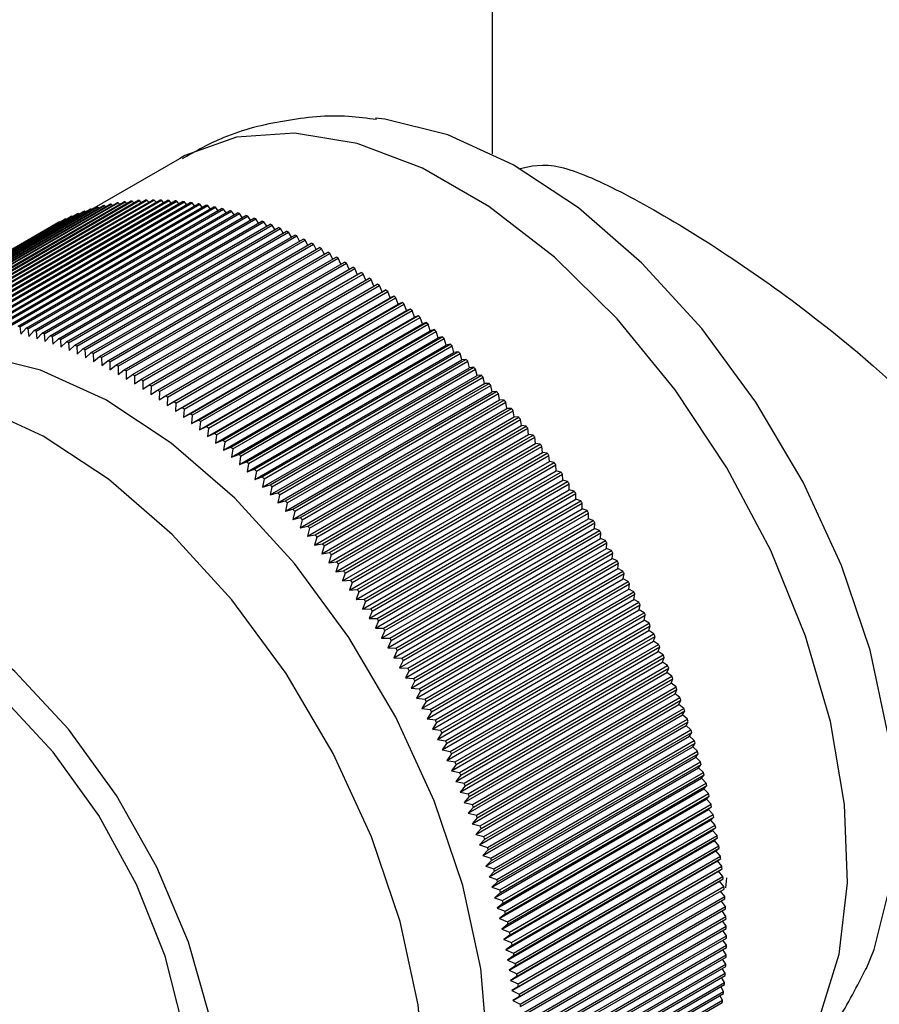
# Model space of a CAD drawing. Units: millimetres. Extents: x 5 to 995, y 5 to 995.
# Drawn here: x 850 to 857, y 844 to 851 of the extents above; entities that cross this region are included whole.
import ezdxf

# ---------------------------------------------------------------- set-up
doc = ezdxf.new("R2010")
doc.units = ezdxf.units.MM

msp = doc.modelspace()

# ---------------------------------------------------------------- linework, layer by layer
at = {"color": 7, "linetype": 'Continuous', "lineweight": 25}
for p, q in [((853.6969, 852.7733), (853.6969, 850.0317)), ((851.3436, 849.9941), (850.6821, 849.6122)), ((853.8936, 849.9266), (853.8935, 849.9265)), ((849.2349, 848.7546), (850.767, 849.639)), ((849.2473, 848.7575), (850.7794, 849.6419)), ((849.2862, 848.7659), (850.8182, 849.6503)), ((849.2988, 848.7684), (850.8308, 849.6528)), ((849.3382, 848.7755), (850.8702, 849.66)), ((849.351, 848.7776), (850.883, 849.662)), ((849.3909, 848.7835), (850.923, 849.6679)), ((849.4038, 848.7852), (850.9359, 849.6696)), ((849.4443, 848.7898), (850.9764, 849.6742)), ((849.4574, 848.791), (850.9895, 849.6755)), ((849.4983, 848.7944), (851.0304, 849.6788)), ((849.5116, 848.7952), (851.0437, 849.6797)), ((849.553, 848.7973), (851.0851, 849.6817)), ((849.5665, 848.7977), (851.0985, 849.6822)), ((849.6084, 848.7985), (851.1404, 849.6829)), ((849.6219, 848.7985), (851.154, 849.683)), ((849.6643, 848.7981), (851.1963, 849.6825)), ((849.678, 848.7977), (851.21, 849.6821)), ((849.7207, 848.7959), (851.2528, 849.6804)), ((849.7346, 848.7951), (851.2666, 849.6796)), ((849.7777, 848.7921), (851.3098, 849.6765)), ((849.7917, 848.7909), (851.3238, 849.6754)), ((849.8352, 848.7866), (851.3673, 849.671)), ((849.8493, 848.785), (851.3814, 849.6694)), ((849.8933, 848.7794), (851.4253, 849.6639)), ((849.9075, 848.7774), (851.4395, 849.6618)), ((849.9517, 848.7705), (851.4838, 849.655)), ((849.966, 848.7681), (851.4981, 849.6526)), ((850.0106, 848.76), (851.5427, 849.6445)), ((850.0251, 848.7572), (851.5571, 849.6416)), ((850.07, 848.7478), (851.602, 849.6323)), ((850.7887, 849.6333), (850.7794, 849.6419)), ((850.841, 849.6431), (850.8308, 849.6528)), ((850.8941, 849.6512), (850.883, 849.662)), ((850.9477, 849.6577), (850.9359, 849.6696)), ((851.0021, 849.6624), (850.9895, 849.6755)), ((851.057, 849.6655), (851.0437, 849.6797)), ((851.1126, 849.6669), (851.0985, 849.6822)), ((851.1687, 849.6665), (851.154, 849.683)), ((851.2253, 849.6645), (851.21, 849.6821)), ((851.2825, 849.6608), (851.2666, 849.6796)), ((851.3402, 849.6554), (851.3238, 849.6754)), ((851.3984, 849.6483), (851.3814, 849.6694)), ((851.457, 849.6395), (851.4395, 849.6618)), ((851.5161, 849.6291), (851.4981, 849.6526)), ((851.5755, 849.6169), (851.5571, 849.6416)), ((848.9903, 848.6732), (850.5223, 849.5576)), ((849.0017, 848.6781), (850.5338, 849.5625)), ((849.0375, 848.6927), (850.5696, 849.5772)), ((849.0492, 848.6973), (850.5813, 849.5817)), ((849.0857, 848.7107), (850.6177, 849.5951)), ((849.0975, 848.7148), (850.6296, 849.5992)), ((849.1346, 848.727), (850.6667, 849.6114)), ((849.1467, 848.7307), (850.6787, 849.6151)), ((849.1844, 848.7416), (850.7164, 849.626)), ((849.1966, 848.7449), (850.7287, 849.6293)), ((850.0845, 848.7446), (851.6165, 849.629)), ((850.1297, 848.734), (851.6617, 849.6184)), ((850.1443, 848.7303), (851.6764, 849.6148)), ((850.1898, 848.7184), (851.7218, 849.6029)), ((850.2044, 848.7144), (851.7365, 849.5988)), ((850.2502, 848.7013), (851.7822, 849.5857)), ((850.2649, 848.6968), (851.797, 849.5813)), ((850.3109, 848.6824), (851.8429, 849.5669)), ((850.3257, 848.6776), (851.8578, 849.5621)), ((850.5382, 849.559), (850.5338, 849.5625)), ((850.5867, 849.5772), (850.5813, 849.5817)), ((850.6361, 849.5937), (850.6296, 849.5992)), ((850.6862, 849.6086), (850.6787, 849.6151)), ((850.7371, 849.6218), (850.7287, 849.6293)), ((851.6353, 849.6031), (851.6165, 849.629)), ((851.6955, 849.5877), (851.6764, 849.6148)), ((851.756, 849.5706), (851.7365, 849.5988)), ((851.8168, 849.5518), (851.797, 849.5813)), ((851.8778, 849.5314), (851.8578, 849.5621)), ((848.8536, 848.6047), (850.3857, 849.4892)), ((848.8644, 848.6108), (850.3965, 849.4953)), ((848.8983, 848.6291), (850.4303, 849.5136)), ((848.9093, 848.6349), (850.4413, 849.5193)), ((848.9438, 848.652), (850.4759, 849.5364)), ((848.955, 848.6573), (850.4871, 849.5417)), ((850.3719, 848.662), (851.9039, 849.5464)), ((850.3868, 848.6568), (851.9188, 849.5412)), ((850.3974, 849.4946), (850.3965, 849.4953)), ((850.4331, 848.6399), (851.9652, 849.5244)), ((850.4435, 849.5177), (850.4413, 849.5193)), ((850.4481, 848.6343), (851.9802, 849.5188)), ((850.4904, 849.5392), (850.4871, 849.5417)), ((850.4946, 848.6162), (852.0267, 849.5007)), ((850.5096, 848.6102), (852.0417, 849.4947)), ((851.9391, 849.5093), (851.9188, 849.5412)), ((852.0006, 849.4857), (851.9802, 849.5188)), ((852.0623, 849.4604), (852.0417, 849.4947)), ((850.5563, 848.591), (852.0884, 849.4754)), ((850.5713, 848.5845), (852.1034, 849.469)), ((850.6181, 848.5641), (852.1502, 849.4485)), ((850.6332, 848.5573), (852.1653, 849.4417)), ((850.6801, 848.5356), (852.2122, 849.42)), ((850.6953, 848.5284), (852.2273, 849.4129)), ((852.1242, 849.4335), (852.1034, 849.469)), ((852.1862, 849.405), (852.1653, 849.4417)), ((852.2483, 849.375), (852.2273, 849.4129)), ((850.7423, 848.5056), (852.2743, 849.39)), ((850.7574, 848.498), (852.2895, 849.3824)), ((850.8045, 848.474), (852.3365, 849.3584)), ((850.8196, 848.466), (852.3517, 849.3505)), ((852.3105, 849.3434), (852.2895, 849.3824)), ((852.3727, 849.3102), (852.3517, 849.3505)), ((850.8667, 848.4408), (852.3988, 849.3253)), ((850.8819, 848.4325), (852.414, 849.317)), ((850.9291, 848.4062), (852.4611, 849.2906)), ((850.9442, 848.3975), (852.4763, 849.2819)), ((852.435, 849.2755), (852.414, 849.317)), ((852.4973, 849.2393), (852.4763, 849.2819)), ((850.9914, 848.37), (852.5234, 849.2544)), ((851.0066, 848.3609), (852.5386, 849.2454)), ((851.0537, 848.3323), (852.5857, 849.2167)), ((851.0689, 848.3229), (852.6009, 849.2073)), ((852.5595, 849.2016), (852.5386, 849.2454)), ((852.6217, 849.1624), (852.6009, 849.2073)), ((851.1159, 848.2931), (852.648, 849.1776)), ((851.1311, 848.2834), (852.6632, 849.1678)), ((851.1781, 848.2525), (852.7102, 849.137)), ((851.1933, 848.2424), (852.7253, 849.1268)), ((852.6838, 849.1217), (852.6632, 849.1678)), ((852.7458, 849.0796), (852.7253, 849.1268)), ((851.2402, 848.2105), (852.7723, 849.0949)), ((851.2553, 848.2), (852.7874, 849.0844)), ((851.3022, 848.167), (852.8342, 849.0514)), ((851.3173, 848.1562), (852.8493, 849.0406)), ((852.8076, 849.0361), (852.7874, 849.0844)), ((852.8342, 849.0514), (852.8076, 849.0361)), ((852.8689, 848.9921), (852.8493, 849.0406)), ((851.252, 848.138), (852.8076, 849.0361)), ((851.3132, 848.0941), (852.8689, 848.9921)), ((851.364, 848.1221), (852.8961, 849.0065)), ((851.379, 848.1109), (852.9111, 848.9954)), ((852.8961, 849.0065), (852.8689, 848.9921)), ((852.9299, 848.9468), (852.9111, 848.9954)), ((851.3743, 848.0488), (852.9299, 848.9468)), ((851.4256, 848.0758), (852.9577, 848.9602)), ((851.4352, 848.0021), (852.9908, 848.9001)), ((851.4406, 848.0643), (852.9727, 848.9487)), ((851.487, 848.0281), (853.0191, 848.9126)), ((851.502, 848.0163), (853.034, 848.9007)), ((852.9577, 848.9602), (852.9299, 848.9468)), ((852.9908, 848.9001), (852.9727, 848.9487)), ((853.0191, 848.9126), (852.9908, 848.9001)), ((853.0515, 848.8521), (853.034, 848.9007)), ((851.4959, 847.9541), (853.0515, 848.8521)), ((851.5482, 847.9791), (853.0803, 848.8635)), ((851.5631, 847.967), (853.0952, 848.8514)), ((853.0803, 848.8635), (853.0515, 848.8521)), ((853.1119, 848.8028), (853.0952, 848.8514)), ((851.5563, 847.9047), (853.1119, 848.8028)), ((851.6092, 847.9288), (853.1412, 848.8132)), ((851.6164, 847.8541), (853.1721, 848.7522)), ((851.624, 847.9163), (853.156, 848.8008)), ((851.6698, 847.8771), (853.2019, 848.7616)), ((851.6845, 847.8644), (853.2166, 848.7488)), ((853.1412, 848.8132), (853.1119, 848.8028)), ((853.1721, 848.7522), (853.156, 848.8008)), ((853.2019, 848.7616), (853.1721, 848.7522)), ((853.2319, 848.7002), (853.2166, 848.7488)), ((850.1443, 848.7303), (850.1512, 848.6736)), ((850.1512, 848.6736), (850.1898, 848.7184)), ((850.2044, 848.7144), (850.2109, 848.6572)), ((850.2109, 848.6572), (850.2502, 848.7013)), ((850.2649, 848.6968), (850.2709, 848.6392)), ((850.2709, 848.6392), (850.3109, 848.6824)), ((850.3257, 848.6776), (850.3312, 848.6196)), ((851.6763, 847.8022), (853.2319, 848.7002)), ((851.7301, 847.8242), (853.2622, 848.7087)), ((851.7448, 847.8111), (853.2768, 848.6956)), ((853.2622, 848.7087), (853.2319, 848.7002)), ((853.2914, 848.6471), (853.2768, 848.6956)), ((850.3312, 848.6196), (850.3719, 848.662)), ((850.3868, 848.6568), (850.3917, 848.5983)), ((850.3917, 848.5983), (850.4331, 848.6399)), ((850.4481, 848.6343), (850.4525, 848.5755)), ((850.4525, 848.5755), (850.4946, 848.6162)), ((850.5096, 848.6102), (850.5135, 848.551)), ((851.7358, 847.749), (853.2914, 848.6471)), ((851.7901, 847.7701), (853.3222, 848.6545)), ((851.8046, 847.7567), (853.3367, 848.6411)), ((851.8497, 847.7146), (853.3818, 848.5991)), ((853.3222, 848.6545), (853.2914, 848.6471)), ((853.3506, 848.5927), (853.3367, 848.6411)), ((853.3818, 848.5991), (853.3506, 848.5927)), ((850.5135, 848.551), (850.5563, 848.591)), ((850.5713, 848.5845), (850.5747, 848.525)), ((850.5747, 848.525), (850.6181, 848.5641)), ((850.6332, 848.5573), (850.636, 848.4974)), ((850.636, 848.4974), (850.6801, 848.5356)), ((850.6953, 848.5284), (850.6975, 848.4682)), ((851.795, 847.6946), (853.3506, 848.5927)), ((851.8537, 847.639), (853.4094, 848.5371)), ((851.8642, 847.701), (853.3962, 848.5854)), ((851.9089, 847.658), (853.441, 848.5425)), ((851.9233, 847.6441), (853.4553, 848.5285)), ((853.4094, 848.5371), (853.3962, 848.5854)), ((853.441, 848.5425), (853.4094, 848.5371)), ((853.4678, 848.4803), (853.4553, 848.5285)), ((850.6975, 848.4682), (850.7423, 848.5056)), ((850.7574, 848.498), (850.7591, 848.4375)), ((850.7591, 848.4375), (850.8045, 848.474)), ((850.8196, 848.466), (850.8207, 848.4053)), ((851.9121, 847.5822), (853.4678, 848.4803)), ((851.9677, 847.6002), (853.4998, 848.4847)), ((851.982, 847.586), (853.514, 848.4704)), ((853.4998, 848.4847), (853.4678, 848.4803)), ((853.5257, 848.4223), (853.514, 848.4704)), ((850.8207, 848.4053), (850.8667, 848.4408)), ((850.8819, 848.4325), (850.8824, 848.3716)), ((850.8824, 848.3716), (850.9291, 848.4062)), ((850.9442, 848.3975), (850.9441, 848.3363)), ((851.9701, 847.5243), (853.5257, 848.4223)), ((852.0261, 847.5413), (853.5581, 848.4257)), ((852.0402, 847.5267), (853.5723, 848.4112)), ((853.5581, 848.4257), (853.5257, 848.4223)), ((853.5832, 848.3633), (853.5723, 848.4112)), ((850.9441, 848.3363), (850.9914, 848.37)), ((851.0066, 848.3609), (851.0058, 848.2996)), ((851.0058, 848.2996), (851.0537, 848.3323)), ((851.0689, 848.3229), (851.0674, 848.2613)), ((852.0276, 847.4652), (853.5832, 848.3633)), ((852.084, 847.4812), (853.616, 848.3656)), ((852.0846, 847.405), (853.6402, 848.3031)), ((852.098, 847.4664), (853.63, 848.3508)), ((852.1413, 847.42), (853.6734, 848.3044)), ((853.616, 848.3656), (853.5832, 848.3633)), ((853.6402, 848.3031), (853.63, 848.3508)), ((853.6734, 848.3044), (853.6402, 848.3031)), ((851.0674, 848.2613), (851.1159, 848.2931)), ((851.1311, 848.2834), (851.129, 848.2217)), ((851.129, 848.2217), (851.1781, 848.2525)), ((851.1933, 848.2424), (851.1906, 848.1806)), ((852.1411, 847.3438), (853.6967, 848.2418)), ((852.1552, 847.4049), (853.6873, 848.2893)), ((852.1982, 847.3577), (853.7303, 848.2421)), ((852.212, 847.3424), (853.744, 848.2268)), ((853.6967, 848.2418), (853.6873, 848.2893)), ((853.7303, 848.2421), (853.6967, 848.2418)), ((853.7527, 848.1795), (853.744, 848.2268)), ((851.1906, 848.1806), (851.2402, 848.2105)), ((851.2553, 848.2), (851.252, 848.138)), ((851.252, 848.138), (851.3022, 848.167)), ((851.3173, 848.1562), (851.3132, 848.0941)), ((852.197, 847.2814), (853.7527, 848.1795)), ((852.2545, 847.2944), (853.7866, 848.1788)), ((852.2682, 847.2788), (853.8002, 848.1632)), ((853.7866, 848.1788), (853.7527, 848.1795)), ((853.8081, 848.1161), (853.8002, 848.1632)), ((851.3132, 848.0941), (851.364, 848.1221)), ((851.379, 848.1109), (851.3743, 848.0488)), ((851.3743, 848.0488), (851.4256, 848.0758)), ((852.2524, 847.2181), (853.8081, 848.1161)), ((852.3103, 847.23), (853.8423, 848.1144)), ((852.3238, 847.2142), (853.8558, 848.0986)), ((853.8423, 848.1144), (853.8081, 848.1161)), ((853.8629, 848.0518), (853.8558, 848.0986)), ((851.4406, 848.0643), (851.4352, 848.0021)), ((851.4352, 848.0021), (851.487, 848.0281)), ((851.502, 848.0163), (851.4959, 847.9541)), ((852.3073, 847.1538), (853.8629, 848.0518)), ((852.3654, 847.1646), (853.8975, 848.0491)), ((852.3788, 847.1486), (853.9108, 848.033)), ((853.8975, 848.0491), (853.8629, 848.0518)), ((853.9171, 847.9865), (853.9108, 848.033)), ((851.4959, 847.9541), (851.5482, 847.9791)), ((851.5631, 847.967), (851.5563, 847.9047)), ((851.5563, 847.9047), (851.6092, 847.9288)), ((852.3615, 847.0884), (853.9171, 847.9865)), ((852.4199, 847.0983), (853.952, 847.9827)), ((852.4331, 847.082), (853.9652, 847.9664)), ((853.952, 847.9827), (853.9171, 847.9865)), ((853.9707, 847.9202), (853.9652, 847.9664)), ((851.624, 847.9163), (851.6164, 847.8541)), ((851.6164, 847.8541), (851.6698, 847.8771)), ((851.6845, 847.8644), (851.6763, 847.8022)), ((852.4151, 847.0222), (853.9707, 847.9202)), ((852.4738, 847.031), (854.0059, 847.9155)), ((852.4869, 847.0145), (854.0189, 847.899)), ((854.0059, 847.9155), (853.9707, 847.9202)), ((854.0237, 847.8531), (854.0189, 847.899)), ((851.6763, 847.8022), (851.7301, 847.8242)), ((851.7448, 847.8111), (851.7358, 847.749)), ((852.468, 846.955), (854.0237, 847.8531)), ((852.5203, 846.887), (854.0759, 847.785)), ((852.527, 846.9629), (854.0591, 847.8473)), ((852.5399, 846.9461), (854.072, 847.8306)), ((854.0591, 847.8473), (854.0237, 847.8531)), ((854.0759, 847.785), (854.072, 847.8306)), ((854.1116, 847.7783), (854.0759, 847.785)), ((851.7358, 847.749), (851.7901, 847.7701)), ((851.8046, 847.7567), (851.795, 847.6946)), ((851.795, 847.6946), (851.8497, 847.7146)), ((852.5719, 846.8181), (854.1275, 847.7161)), ((852.5796, 846.8938), (854.1116, 847.7783)), ((852.5923, 846.8769), (854.1243, 847.7613)), ((852.6314, 846.8239), (854.1634, 847.7083)), ((854.1275, 847.7161), (854.1243, 847.7613)), ((854.1634, 847.7083), (854.1275, 847.7161)), ((851.8642, 847.701), (851.8537, 847.639)), ((851.8537, 847.639), (851.9089, 847.658)), ((851.9233, 847.6441), (851.9121, 847.5822)), ((852.6227, 846.7484), (854.1784, 847.6464)), ((852.6439, 846.8068), (854.176, 847.6912)), ((852.6825, 846.7532), (854.2145, 847.6376)), ((854.1784, 847.6464), (854.176, 847.6912)), ((854.2145, 847.6376), (854.1784, 847.6464)), ((851.9121, 847.5822), (851.9677, 847.6002)), ((851.982, 847.586), (851.9701, 847.5243)), ((852.6728, 846.6779), (854.2285, 847.5759)), ((852.6948, 846.7358), (854.2269, 847.6203)), ((852.7328, 846.6817), (854.2648, 847.5661)), ((854.2285, 847.5759), (854.2269, 847.6203)), ((854.2648, 847.5661), (854.2285, 847.5759)), ((851.9701, 847.5243), (852.0261, 847.5413)), ((852.0402, 847.5267), (852.0276, 847.4652)), ((852.7222, 846.6066), (854.2778, 847.5046)), ((852.7449, 846.6641), (854.277, 847.5486)), ((852.7823, 846.6094), (854.3144, 847.4938)), ((854.2778, 847.5046), (854.277, 847.5486)), ((854.3144, 847.4938), (854.2778, 847.5046)), ((852.0276, 847.4652), (852.084, 847.4812)), ((852.098, 847.4664), (852.0846, 847.405)), ((852.0846, 847.405), (852.1413, 847.42)), ((852.7707, 846.5346), (854.3264, 847.4326)), ((852.7943, 846.5917), (854.3263, 847.4761)), ((852.831, 846.5364), (854.3631, 847.4208)), ((854.3264, 847.4326), (854.3263, 847.4761)), ((854.3631, 847.4208), (854.3264, 847.4326)), ((852.1552, 847.4049), (852.1411, 847.3438)), ((852.1411, 847.3438), (852.1982, 847.3577)), ((852.212, 847.3424), (852.197, 847.2814)), ((852.8185, 846.4619), (854.3741, 847.3599)), ((852.8428, 846.5185), (854.3749, 847.403)), ((852.879, 846.4627), (854.411, 847.3472)), ((854.3741, 847.3599), (854.3749, 847.403)), ((854.411, 847.3472), (854.3741, 847.3599)), ((852.197, 847.2814), (852.2545, 847.2944)), ((852.2682, 847.2788), (852.2524, 847.2181)), ((852.8654, 846.3885), (854.421, 847.2866)), ((852.8905, 846.4447), (854.4226, 847.3291)), ((852.926, 846.3884), (854.4581, 847.2728)), ((854.421, 847.2866), (854.4226, 847.3291)), ((854.4581, 847.2728), (854.421, 847.2866)), ((852.2524, 847.2181), (852.3103, 847.23)), ((852.3238, 847.2142), (852.3073, 847.1538)), ((852.9114, 846.3145), (854.4671, 847.2126)), ((852.9374, 846.3702), (854.4694, 847.2546)), ((852.9722, 846.3134), (854.5043, 847.1978)), ((854.4671, 847.2126), (854.4694, 847.2546)), ((854.5043, 847.1978), (854.4671, 847.2126)), ((852.3073, 847.1538), (852.3654, 847.1646)), ((852.3788, 847.1486), (852.3615, 847.0884)), ((852.9566, 846.2399), (854.5123, 847.138)), ((852.9833, 846.295), (854.5154, 847.1795)), ((853.0175, 846.2378), (854.5496, 847.1223)), ((854.5123, 847.138), (854.5154, 847.1795)), ((854.5496, 847.1223), (854.5123, 847.138)), ((852.3615, 847.0884), (852.4199, 847.0983)), ((852.4331, 847.082), (852.4151, 847.0222)), ((853.001, 846.1647), (854.5566, 847.0628)), ((853.0284, 846.2193), (854.5605, 847.1038)), ((853.0619, 846.1617), (854.594, 847.0461)), ((854.5566, 847.0628), (854.5605, 847.1038)), ((854.594, 847.0461), (854.5566, 847.0628)), ((852.4151, 847.0222), (852.4738, 847.031)), ((852.4869, 847.0145), (852.468, 846.955)), ((853.0444, 846.089), (854.6, 846.9871)), ((853.0726, 846.1431), (854.6047, 847.0275)), ((853.1054, 846.085), (854.6375, 846.9695)), ((854.6, 846.9871), (854.6047, 847.0275)), ((854.6375, 846.9695), (854.6, 846.9871)), ((852.468, 846.955), (852.527, 846.9629)), ((852.5399, 846.9461), (852.5203, 846.887)), ((852.5203, 846.887), (852.5796, 846.8938)), ((853.0868, 846.0128), (854.6425, 846.9109)), ((853.1159, 846.0663), (854.6479, 846.9507)), ((853.148, 846.0079), (854.68, 846.8923)), ((854.6425, 846.9109), (854.6479, 846.9507)), ((854.68, 846.8923), (854.6425, 846.9109)), ((852.5923, 846.8769), (852.5719, 846.8181)), ((852.5719, 846.8181), (852.6314, 846.8239)), ((853.1283, 845.9361), (854.684, 846.8342)), ((853.1582, 845.989), (854.6902, 846.8735)), ((854.684, 846.8342), (854.6902, 846.8735)), ((854.7216, 846.8147), (854.684, 846.8342)), ((852.6439, 846.8068), (852.6227, 846.7484)), ((852.6227, 846.7484), (852.6825, 846.7532)), ((853.1689, 845.859), (854.7245, 846.7571)), ((853.1895, 845.9303), (854.7216, 846.8147)), ((853.1995, 845.9113), (854.7316, 846.7957)), ((854.7245, 846.7571), (854.7316, 846.7957)), ((854.7622, 846.7367), (854.7245, 846.7571)), ((852.6948, 846.7358), (852.6728, 846.6779)), ((852.6728, 846.6779), (852.7328, 846.6817)), ((853.2085, 845.7815), (854.7641, 846.6796)), ((853.2301, 845.8522), (854.7622, 846.7367)), ((853.2399, 845.8331), (854.7719, 846.7176)), ((854.7641, 846.6796), (854.7719, 846.7176)), ((854.8018, 846.6582), (854.7641, 846.6796)), ((852.7449, 846.6641), (852.7222, 846.6066)), ((852.7222, 846.6066), (852.7823, 846.6094)), ((853.2471, 845.7036), (854.8027, 846.6017)), ((853.2697, 845.7738), (854.8018, 846.6582)), ((853.2792, 845.7546), (854.8113, 846.6391)), ((854.8027, 846.6017), (854.8113, 846.6391)), ((854.8403, 846.5794), (854.8027, 846.6017)), ((852.7943, 846.5917), (852.7707, 846.5346)), ((852.7707, 846.5346), (852.831, 846.5364)), ((853.2846, 845.6254), (854.8402, 846.5235)), ((853.3083, 845.695), (854.8403, 846.5794)), ((853.3175, 845.6757), (854.8496, 846.5602)), ((854.8402, 846.5235), (854.8496, 846.5602)), ((854.8779, 846.5003), (854.8402, 846.5235)), ((852.8428, 846.5185), (852.8185, 846.4619)), ((852.8185, 846.4619), (852.879, 846.4627)), ((853.3458, 845.6159), (854.8779, 846.5003)), ((853.3548, 845.5966), (854.8869, 846.481)), ((854.8768, 846.4449), (854.8869, 846.481)), ((852.8905, 846.4447), (852.8654, 846.3885)), ((852.8654, 846.3885), (852.926, 846.3884)), ((853.3211, 845.5469), (854.8768, 846.4449)), ((853.3823, 845.5365), (854.9144, 846.4209)), ((853.391, 845.5171), (854.9231, 846.4015)), ((854.9144, 846.4209), (854.8768, 846.4449)), ((854.9122, 846.3662), (854.9231, 846.4015)), ((852.9374, 846.3702), (852.9114, 846.3145)), ((852.9114, 846.3145), (852.9722, 846.3134)), ((853.3566, 845.4681), (854.9122, 846.3662)), ((853.4177, 845.4568), (854.9498, 846.3412)), ((853.4262, 845.4374), (854.9583, 846.3218)), ((854.9498, 846.3412), (854.9122, 846.3662)), ((854.9467, 846.2871), (854.9583, 846.3218)), ((852.9833, 846.295), (852.9566, 846.2399)), ((852.9566, 846.2399), (853.0175, 846.2378)), ((853.391, 845.3891), (854.9467, 846.2871)), ((853.4521, 845.3769), (854.9841, 846.2614)), ((853.4603, 845.3574), (854.9923, 846.2419)), ((854.9841, 846.2614), (854.9467, 846.2871)), ((854.98, 846.2079), (854.9923, 846.2419)), ((853.0284, 846.2193), (853.001, 846.1647)), ((853.001, 846.1647), (853.0619, 846.1617)), ((853.4244, 845.3099), (854.98, 846.2079)), ((853.4853, 845.2969), (855.0174, 846.1813)), ((853.4933, 845.2773), (855.0253, 846.1618)), ((855.0174, 846.1813), (854.98, 846.2079)), ((855.0122, 846.1286), (855.0253, 846.1618)), ((853.0726, 846.1431), (853.0444, 846.089)), ((853.0444, 846.089), (853.1054, 846.085)), ((853.4566, 845.2305), (855.0122, 846.1286)), ((853.5175, 845.2166), (855.0495, 846.1011)), ((853.5251, 845.1971), (855.0572, 846.0815)), ((855.0495, 846.1011), (855.0122, 846.1286)), ((855.0433, 846.0491), (855.0572, 846.0815)), ((853.1159, 846.0663), (853.0868, 846.0128)), ((853.0868, 846.0128), (853.148, 846.0079)), ((853.4877, 845.151), (855.0433, 846.0491)), ((853.5485, 845.1363), (855.0805, 846.0208)), ((855.0805, 846.0208), (855.0433, 846.0491)), ((853.1582, 845.989), (853.1283, 845.9361)), ((853.1283, 845.9361), (853.1895, 845.9303)), ((853.5177, 845.0714), (855.0734, 845.9695)), ((853.5559, 845.1167), (855.0879, 846.0012)), ((853.5783, 845.0559), (855.1104, 845.9404)), ((855.0734, 845.9695), (855.0879, 846.0012)), ((855.1104, 845.9404), (855.0734, 845.9695)), ((853.1995, 845.9113), (853.1689, 845.859)), ((853.1689, 845.859), (853.2301, 845.8522)), ((853.5466, 844.9918), (855.1022, 845.8898)), ((853.5854, 845.0363), (855.1175, 845.9208)), ((853.6071, 844.9755), (855.1391, 845.8599)), ((855.1022, 845.8898), (855.1175, 845.9208)), ((855.1391, 845.8599), (855.1022, 845.8898)), ((853.2399, 845.8331), (853.2085, 845.7815)), ((853.2085, 845.7815), (853.2697, 845.7738)), ((853.5743, 844.9121), (855.1299, 845.8102)), ((853.6139, 844.9559), (855.1459, 845.8403)), ((855.1299, 845.8102), (855.1459, 845.8403)), ((855.1667, 845.7794), (855.1299, 845.8102)), ((853.2792, 845.7546), (853.2471, 845.7036)), ((853.6009, 844.8325), (855.1565, 845.7305)), ((853.6346, 844.895), (855.1667, 845.7794)), ((853.6412, 844.8754), (855.1732, 845.7598)), ((855.1565, 845.7305), (855.1732, 845.7598)), ((855.1931, 845.699), (855.1565, 845.7305)), ((853.2471, 845.7036), (853.3083, 845.695)), ((853.3175, 845.6757), (853.2846, 845.6254)), ((853.6262, 844.7529), (855.1819, 845.6509)), ((853.661, 844.8146), (855.1931, 845.699)), ((853.6672, 844.795), (855.1993, 845.6794)), ((855.1819, 845.6509), (855.1993, 845.6794)), ((855.2182, 845.6186), (855.1819, 845.6509)), ((853.2846, 845.6254), (853.3458, 845.6159)), ((853.3548, 845.5966), (853.3211, 845.5469)), ((853.6505, 844.6734), (855.2061, 845.5714)), ((853.6862, 844.7342), (855.2182, 845.6186)), ((853.6921, 844.7146), (855.2242, 845.5991)), ((855.2061, 845.5714), (855.2242, 845.5991)), ((855.2422, 845.5384), (855.2061, 845.5714)), ((853.3211, 845.5469), (853.3823, 845.5365)), ((853.391, 845.5171), (853.3566, 845.4681)), ((853.6735, 844.594), (855.2291, 845.492)), ((853.7102, 844.6539), (855.2422, 845.5384)), ((853.7158, 844.6344), (855.2479, 845.5188)), ((855.2291, 845.492), (855.2479, 845.5188)), ((855.265, 845.4582), (855.2291, 845.492)), ((853.3566, 845.4681), (853.4177, 845.4568)), ((853.4262, 845.4374), (853.391, 845.3891)), ((853.6953, 844.5147), (855.2509, 845.4128)), ((853.733, 844.5738), (855.265, 845.4582)), ((853.7383, 844.5543), (855.2704, 845.4387)), ((855.2509, 845.4128), (855.2704, 845.4387)), ((855.2866, 845.3783), (855.2509, 845.4128)), ((853.391, 845.3891), (853.4521, 845.3769)), ((853.4603, 845.3574), (853.4244, 845.3099)), ((853.7545, 844.4938), (855.2866, 845.3783)), ((853.7596, 844.4744), (855.2916, 845.3588)), ((855.2715, 845.3337), (855.2916, 845.3588)), ((853.4244, 845.3099), (853.4853, 845.2969)), ((853.4933, 845.2773), (853.4566, 845.2305)), ((853.7159, 844.4357), (855.2715, 845.3337)), ((853.7748, 844.4141), (855.3069, 845.2985)), ((853.7796, 844.3947), (855.3117, 845.2791)), ((855.3069, 845.2985), (855.2715, 845.3337)), ((855.2909, 845.2549), (855.3117, 845.2791)), ((853.4566, 845.2305), (853.5175, 845.2166)), ((853.5251, 845.1971), (853.4877, 845.151)), ((853.7352, 844.3568), (855.2909, 845.2549)), ((853.7939, 844.3345), (855.326, 845.219)), ((853.7984, 844.3152), (855.3305, 845.1996)), ((855.326, 845.219), (855.2909, 845.2549)), ((855.309, 845.1763), (855.3305, 845.1996)), ((853.4877, 845.151), (853.5485, 845.1363)), ((853.5559, 845.1167), (853.5177, 845.0714)), ((853.7534, 844.2782), (855.309, 845.1763)), ((853.8118, 844.2553), (855.3438, 845.1397)), ((853.8159, 844.236), (855.348, 845.1204)), ((855.3438, 845.1397), (855.309, 845.1763)), ((855.3259, 845.098), (855.348, 845.1204)), ((853.5177, 845.0714), (853.5783, 845.0559)), ((853.7703, 844.2), (855.3259, 845.098)), ((853.8284, 844.1763), (855.3604, 845.0608)), ((853.8322, 844.1571), (855.3643, 845.0416)), ((855.3604, 845.0608), (855.3259, 845.098)), ((855.3415, 845.02), (855.3643, 845.0416)), ((853.5854, 845.0363), (853.5466, 844.9918)), ((853.5466, 844.9918), (853.6071, 844.9755)), ((853.7859, 844.122), (855.3415, 845.02)), ((853.8437, 844.0977), (855.3758, 844.9822)), ((855.3758, 844.9822), (855.3415, 845.02)), ((853.6139, 844.9559), (853.5743, 844.9121)), ((853.5743, 844.9121), (853.6346, 844.895)), ((853.8003, 844.0444), (855.3559, 844.9424)), ((853.8472, 844.0786), (855.3793, 844.9631)), ((853.8578, 844.0195), (855.3898, 844.9039)), ((855.3559, 844.9424), (855.3793, 844.9631)), ((855.3898, 844.9039), (855.3559, 844.9424)), ((853.6412, 844.8754), (853.6009, 844.8325)), ((853.6009, 844.8325), (853.661, 844.8146)), ((853.8134, 843.9672), (855.3691, 844.8652)), ((853.861, 844.0005), (855.3931, 844.8849)), ((853.8706, 843.9417), (855.4026, 844.8261)), ((855.3691, 844.8652), (855.3931, 844.8849)), ((855.4026, 844.8261), (855.3691, 844.8652)), ((853.6672, 844.795), (853.6262, 844.7529)), ((853.6262, 844.7529), (853.6862, 844.7342)), ((853.8253, 843.8904), (855.381, 844.7885)), ((853.8735, 843.9228), (855.4055, 844.8072)), ((853.8821, 843.8643), (855.4141, 844.7487)), ((855.381, 844.7885), (855.4055, 844.8072)), ((855.4141, 844.7487), (855.381, 844.7885)), ((853.6921, 844.7146), (853.6505, 844.6734)), ((853.6505, 844.6734), (853.7102, 844.6539)), ((853.8359, 843.8141), (855.3916, 844.7121)), ((853.8847, 843.8455), (855.4167, 844.73)), ((853.8923, 843.7874), (855.4243, 844.6718)), ((855.3916, 844.7121), (855.4167, 844.73)), ((855.4243, 844.6718), (855.3916, 844.7121)), ((853.7158, 844.6344), (853.6735, 844.594)), ((853.8452, 843.7383), (855.4009, 844.6363)), ((853.8946, 843.7687), (855.4266, 844.6532)), ((853.9012, 843.711), (855.4333, 844.5955)), ((855.4009, 844.6363), (855.4266, 844.6532)), ((855.4333, 844.5955), (855.4009, 844.6363)), ((853.6735, 844.594), (853.733, 844.5738)), ((853.7383, 844.5543), (853.6953, 844.5147)), ((853.8533, 843.663), (855.4089, 844.561)), ((853.9032, 843.6925), (855.4353, 844.5769)), ((855.4089, 844.561), (855.4353, 844.5769)), ((855.4409, 844.5196), (855.4089, 844.561)), ((855.4609, 844.5861), (855.4524, 844.5103)), ((853.6953, 844.5147), (853.7545, 844.4938)), ((853.7596, 844.4744), (853.7159, 844.4357)), ((853.9089, 843.6352), (855.4409, 844.5196)), ((853.9105, 843.6168), (855.4426, 844.5012)), ((855.4473, 844.4444), (855.416, 844.4859)), ((853.7159, 844.4357), (853.7748, 844.4141)), ((853.7796, 844.3947), (853.7352, 844.3568)), ((853.9152, 843.5599), (855.4473, 844.4444)), ((853.9165, 843.5417), (855.4486, 844.4261)), ((855.4523, 844.3697), (855.4221, 844.4108)), ((853.7352, 844.3568), (853.7939, 844.3345)), ((853.7984, 844.3152), (853.7534, 844.2782)), ((853.9202, 843.4853), (855.4523, 844.3697)), ((853.9213, 843.4672), (855.4533, 844.3516)), ((855.456, 844.2957), (855.427, 844.3364)), ((853.7534, 844.2782), (853.8118, 844.2553)), ((853.8159, 844.236), (853.7703, 844.2)), ((853.924, 843.4113), (855.456, 844.2957)), ((853.9247, 843.3934), (855.4568, 844.2778)), ((855.4585, 844.2224), (855.4305, 844.2626)), ((853.7703, 844.2), (853.8284, 844.1763)), ((853.8322, 844.1571), (853.7859, 844.122)), ((853.9264, 843.338), (855.4585, 844.2224)), ((853.9268, 843.3202), (855.4589, 844.2047)), ((855.4596, 844.1498), (855.4327, 844.1895)), ((853.7859, 844.122), (853.8437, 844.0977)), ((853.8472, 844.0786), (853.8003, 844.0444)), ((853.9274, 843.1935), (855.4594, 844.0779)), ((853.9275, 843.2654), (855.4596, 844.1498)), ((853.9276, 843.2478), (855.4597, 844.1322)), ((855.4594, 844.0779), (855.4335, 844.1171)), ((853.8003, 844.0444), (853.8578, 844.0195)), ((853.9259, 843.1224), (855.458, 844.0068)), ((853.9271, 843.1761), (855.4592, 844.0605)), ((855.458, 844.0068), (855.4331, 844.0455)), ((853.861, 844.0005), (853.8134, 843.9672)), ((853.8134, 843.9672), (853.8706, 843.9417)), ((853.9231, 843.0521), (855.4552, 843.9365)), ((853.9253, 843.1052), (855.4574, 843.9896)), ((855.4552, 843.9365), (855.4313, 843.9746)), ((853.8735, 843.9228), (853.8253, 843.8904)), ((853.8253, 843.8904), (853.8821, 843.8643)), ((853.919, 842.9827), (855.4511, 843.8671)), ((853.9222, 843.0351), (855.4543, 843.9196)), ((855.4511, 843.8671), (855.4283, 843.9045)), ((853.8847, 843.8455), (853.8359, 843.8141)), ((853.8359, 843.8141), (853.8923, 843.7874)), ((853.9121, 842.8975), (855.4442, 843.7819)), ((853.9136, 842.9141), (855.4457, 843.7985)), ((853.9178, 842.9659), (855.4499, 843.8503)), ((855.4457, 843.7985), (855.4239, 843.8353)), ((853.8946, 843.7687), (853.8452, 843.7383)), ((853.8452, 843.7383), (853.9012, 843.711)), ((853.9051, 842.83), (855.4372, 843.7145)), ((853.9069, 842.8464), (855.439, 843.7308)), ((855.439, 843.7308), (855.4182, 843.7669)), ((853.9032, 843.6925), (853.8533, 843.663)), ((853.8533, 843.663), (853.9089, 843.6352)), ((853.8968, 842.7635), (855.4289, 843.6479)), ((853.899, 842.7796), (855.431, 843.6641)), ((855.431, 843.6641), (855.4112, 843.6995))]:
    msp.add_line(p, q, dxfattribs=at)
at = {"color": 7, "linetype": 'Continuous', "lineweight": 25, "flags": 128}
for points in [[(856.511, 843.8987), (856.5708, 844.0457), (856.6909, 844.5285), (856.7262, 845.076), (856.6756, 845.6715), (856.5406, 846.297), (856.3253, 846.9335), (856.0363, 847.5616), (855.6822, 848.1622), (855.274, 848.7171), (854.824, 849.2094), (854.3458, 849.6242), (853.8541, 849.9489), (853.3636, 850.1735), (852.8895, 850.2914), (852.8205, 850.2996)], [(852.8339, 841.4246), (853.0288, 841.5616), (853.3053, 841.8734), (853.5066, 842.2768), (853.6268, 842.7596), (853.6621, 843.3071), (853.6115, 843.9026), (853.4765, 844.5281), (853.2612, 845.1646), (852.9721, 845.7927), (852.6181, 846.3933), (852.2099, 846.9482), (851.7599, 847.4405), (851.2817, 847.8553), (850.7899, 848.18), (850.2995, 848.4046), (849.8253, 848.5225), (849.3818, 848.5299), (848.9824, 848.4267), (848.8342, 848.353)], [(851.5734, 843.5372), (851.4124, 844.1017), (851.1748, 844.6651), (850.8698, 845.2057), (850.509, 845.7027), (850.1064, 846.1371), (849.6774, 846.4922), (849.2386, 846.7542), (848.8066, 846.9132), (848.3983, 846.963), (848.0292, 846.9018), (847.7135, 846.7318), (847.4634, 846.4595), (847.2885, 846.0956), (847.1955, 845.6539), (847.1807, 845.3437)], [(850.4625, 841.4949), (850.7835, 841.5902), (851.0588, 841.7957), (851.2626, 842.1006), (851.3858, 842.4918), (851.423, 842.952), (851.3728, 843.4612), (851.2372, 843.9971), (851.0221, 844.5363), (850.737, 845.0552), (850.3944, 845.5311), (850.0091, 845.9433), (849.5981, 846.2738), (849.1794, 846.508), (848.7711, 846.6358), (848.3912, 846.6515), (848.0562, 846.5545), (847.7808, 846.349), (847.5842, 846.059)]]:
    msp.add_lwpolyline(points, dxfattribs=at)
at = {"color": 8, "linetype": 'Continuous', "lineweight": 25, "flags": 128}
for points in [[(855.5099, 842.777), (855.6413, 842.863), (855.9378, 843.1563), (856.1622, 843.5424), (856.3078, 844.0103), (856.3706, 844.5466), (856.3486, 845.1358), (856.2426, 845.7609), (856.0557, 846.404), (855.793, 847.0465), (855.4623, 847.6701), (855.0731, 848.2567), (854.6365, 848.7894), (854.165, 849.253), (853.6724, 849.6341), (853.1727, 849.9218), (852.6803, 850.1077), (852.2093, 850.1865), (851.7734, 850.156), (851.3851, 850.017), (851.3436, 849.9941)], [(852.3646, 841.1537), (852.5574, 841.2894), (852.8339, 841.6012), (853.0352, 842.0047), (853.1554, 842.4875), (853.1907, 843.0349), (853.1401, 843.6305), (853.0051, 844.256), (852.7898, 844.8925), (852.5007, 845.5205), (852.1467, 846.1212), (851.7385, 846.6761), (851.2884, 847.1684), (850.8103, 847.5832), (850.3185, 847.9079), (849.8281, 848.1325), (849.3539, 848.2503), (848.9104, 848.2578), (848.511, 848.1545), (848.3652, 848.0822)]]:
    msp.add_lwpolyline(points, dxfattribs=at)
at = {"color": 7, "linetype": 'Continuous', "lineweight": 25}
for centre, radius, start, end in [((851.1217, 848.1515), 1.5292, 102.93639, 103.41443), ((851.1286, 848.1196), 1.5618, 100.99095, 101.46231), ((851.1351, 848.0838), 1.5982, 99.07424, 99.53841), ((851.1409, 848.044), 1.6385, 97.18819, 97.64474), ((851.1459, 848.0002), 1.6825, 95.33444, 95.78298), ((851.1498, 847.9525), 1.7304, 93.51437, 93.95459), ((851.1523, 847.9008), 1.7822, 91.72907, 92.16074), ((851.1533, 847.8453), 1.8377, 89.97942, 90.40233), ((851.1526, 847.7858), 1.8972, 88.26602, 88.68006), ((851.15, 847.7226), 1.9604, 86.58928, 86.99436), ((851.1453, 847.6557), 2.0275, 84.94939, 85.34549), ((851.1383, 847.5852), 2.0983, 83.34635, 83.73348), ((851.1288, 847.5112), 2.173, 81.78, 82.15821), ((851.1169, 847.4338), 2.2513, 80.25003, 80.61942), ((851.1022, 847.3531), 2.3333, 78.75601, 79.11669), ((851.0846, 847.2693), 2.419, 77.29736, 77.64948), ((851.0898, 848.2532), 1.4225, 113.00927, 113.51093), ((851.095, 848.2404), 1.4363, 110.95797, 111.4564), ((851.1011, 848.2239), 1.4539, 108.922, 109.4164), ((851.1077, 848.2036), 1.4753, 106.90449, 107.39412), ((851.1147, 848.1795), 1.5004, 104.90839, 105.39254), ((851.0642, 847.1825), 2.5081, 75.87345, 76.21717), ((851.0408, 847.0929), 2.6008, 74.48353, 74.81904), ((851.0142, 847.0006), 2.6968, 73.12681, 73.45431), ((850.9846, 846.9059), 2.796, 71.80243, 72.12214), ((851.0814, 848.2708), 1.4031, 119.22126, 119.72754), ((851.0827, 848.2683), 1.4058, 117.14442, 117.65004), ((851.0856, 848.2625), 1.4123, 115.07257, 115.57664), ((850.9518, 846.8089), 2.8984, 70.5095, 70.82162), ((850.9158, 846.7098), 3.0038, 69.24707, 69.55185), ((850.8766, 846.6089), 3.1121, 68.01421, 68.31188), ((850.8342, 846.5063), 3.2232, 66.80993, 67.10073), ((850.7886, 846.4022), 3.3367, 65.63327, 65.91743), ((850.74, 846.2969), 3.4527, 64.48326, 64.76101), ((850.6883, 846.1907), 3.5709, 63.3589, 63.6305), ((850.6336, 846.0836), 3.6911, 62.25924, 62.52491), ((850.576, 845.9761), 3.8131, 61.18333, 61.4433), ((850.5157, 845.8682), 3.9367, 60.13023, 60.38473), ((850.4528, 845.7603), 4.0616, 59.099, 59.34825), ((850.3873, 845.6525), 4.1877, 58.08875, 58.33298), ((850.3195, 845.5452), 4.3147, 57.0986, 57.33801), ((850.2495, 845.4385), 4.4423, 56.12767, 56.36247), ((850.1775, 845.3327), 4.5702, 55.17514, 55.40554), ((850.1037, 845.228), 4.6983, 54.24017, 54.46637), ((850.0283, 845.1247), 4.8262, 53.32199, 53.54417), ((849.9515, 845.0229), 4.9537, 52.41981, 52.63816), ((849.8736, 844.9229), 5.0805, 51.53288, 51.74758), ((849.7948, 844.8248), 5.2063, 50.66048, 50.87171), ((849.7153, 844.7289), 5.3309, 49.8019, 50.00982), ((849.6354, 844.6354), 5.4539, 48.95645, 49.16124), ((849.5321, 846.298), 2.5081, 75.87345, 76.21717), ((849.5087, 846.2084), 2.6008, 74.48353, 74.81904), ((849.4822, 846.1162), 2.6968, 73.12681, 73.45431), ((849.4525, 846.0214), 2.796, 71.80243, 72.12214), ((849.5553, 844.5445), 5.575, 48.12348, 48.32529), ((849.4197, 845.9244), 2.8984, 70.5095, 70.82162), ((849.3837, 845.8254), 3.0038, 69.24707, 69.55185), ((849.3445, 845.7244), 3.1121, 68.01421, 68.31188), ((849.4754, 844.4563), 5.6941, 47.30233, 47.50132), ((849.3958, 844.371), 5.8108, 46.49238, 46.6887), ((849.3021, 845.6218), 3.2232, 66.80993, 67.10073), ((849.2566, 845.5178), 3.3367, 65.63327, 65.91743), ((849.2079, 845.4125), 3.4527, 64.48326, 64.76101), ((849.3169, 844.2887), 5.9247, 45.69303, 45.88682), ((849.1562, 845.3062), 3.5709, 63.3589, 63.6305), ((849.1015, 845.1992), 3.6911, 62.25924, 62.52491), ((849.2389, 844.2097), 6.0358, 44.90368, 45.09509), ((849.044, 845.0916), 3.8131, 61.18333, 61.4433), ((848.9837, 844.9838), 3.9367, 60.13023, 60.38473), ((849.1622, 844.1339), 6.1436, 44.12377, 44.31293), ((848.9207, 844.8758), 4.0616, 59.099, 59.34825), ((848.8552, 844.7681), 4.1877, 58.08875, 58.33298), ((849.0869, 844.0617), 6.248, 43.35273, 43.53978), ((849.0134, 843.993), 6.3486, 42.59003, 42.7751), ((848.7874, 844.6608), 4.3147, 57.0986, 57.33801), ((848.7174, 844.5541), 4.4423, 56.12767, 56.36247), ((848.9419, 843.9279), 6.4452, 41.83514, 42.01835), ((848.6454, 844.4483), 4.5702, 55.17514, 55.40554), ((848.5716, 844.3436), 4.6983, 54.24017, 54.46637), ((848.8728, 843.8666), 6.5376, 41.08754, 41.26902), ((848.4962, 844.2402), 4.8262, 53.32199, 53.54417), ((848.4195, 844.1384), 4.9537, 52.41981, 52.63816), ((848.8062, 843.8091), 6.6256, 40.34674, 40.52661), ((848.3415, 844.0384), 5.0805, 51.53288, 51.74758), ((848.7425, 843.7555), 6.7088, 39.61224, 39.79062), ((848.2627, 843.9404), 5.2063, 50.66048, 50.87171), ((848.1832, 843.8445), 5.3309, 49.8019, 50.00982), ((848.6819, 843.7058), 6.7872, 38.88357, 39.06057), ((848.1033, 843.751), 5.4539, 48.95645, 49.16124), ((848.6246, 843.6601), 6.8605, 38.16025, 38.33599), ((848.0233, 843.66), 5.575, 48.12348, 48.32529), ((848.5709, 843.6183), 6.9285, 37.44184, 37.61643), ((847.9433, 843.5718), 5.6941, 47.30233, 47.50132), ((847.8637, 843.4865), 5.8108, 46.49238, 46.6887), ((848.5211, 843.5805), 6.9911, 36.72788, 36.90142), ((848.4753, 843.5467), 7.048, 36.01792, 36.19053), ((847.7848, 843.4043), 5.9247, 45.69303, 45.88682), ((848.4337, 843.5168), 7.0992, 35.31154, 35.48332), ((847.7069, 843.3252), 6.0358, 44.90368, 45.09509), ((848.3967, 843.4908), 7.1445, 34.6083, 34.77935), ((847.6301, 843.2495), 6.1436, 44.12377, 44.31293), ((848.3643, 843.4686), 7.1838, 33.90778, 34.07821), ((847.5548, 843.1772), 6.248, 43.35273, 43.53978), ((847.4813, 843.1085), 6.3486, 42.59003, 42.7751), ((848.3367, 843.4502), 7.2169, 33.20957, 33.37947), ((847.4099, 843.0435), 6.4452, 41.83514, 42.01835), ((848.3141, 843.4356), 7.2439, 32.51324, 32.68272), ((847.3407, 842.9822), 6.5376, 41.08754, 41.26902), ((848.2966, 843.4245), 7.2645, 31.81838, 31.98754), ((847.2741, 842.9247), 6.6256, 40.34674, 40.52661), ((848.2844, 843.417), 7.2789, 31.12459, 31.29353), ((847.2104, 842.8711), 6.7088, 39.61224, 39.79062), ((848.2775, 843.4129), 7.2869, 30.43146, 30.60028), ((847.1498, 842.8214), 6.7872, 38.88357, 39.06057), ((848.2761, 843.4121), 7.2884, 29.73859, 29.90738), ((847.0925, 842.7757), 6.8605, 38.16025, 38.33599), ((848.2803, 843.4145), 7.2836, 29.04556, 29.21443), ((847.0389, 842.7339), 6.9285, 37.44184, 37.61643), ((846.989, 842.6961), 6.9911, 36.72788, 36.90142), ((848.2901, 843.4199), 7.2725, 28.35198, 28.52102), ((846.9432, 842.6622), 7.048, 36.01792, 36.19053), ((846.9017, 842.6323), 7.0992, 35.31154, 35.48332), ((848.3056, 843.4281), 7.2549, 27.65743, 27.82674), ((846.8646, 842.6063), 7.1445, 34.6083, 34.77935), ((848.3268, 843.4391), 7.2311, 26.96151, 27.1312), ((846.8322, 842.5842), 7.1838, 33.90778, 34.07821), ((848.3536, 843.4526), 7.201, 26.26381, 26.43397), ((846.8046, 842.5658), 7.2169, 33.20957, 33.37947), ((848.3862, 843.4685), 7.1648, 25.56392, 25.73464), ((846.782, 842.5511), 7.2439, 32.51324, 32.68272), ((848.4245, 843.4865), 7.1225, 24.86141, 25.03281), ((846.7645, 842.5401), 7.2645, 31.81838, 31.98754), ((848.4684, 843.5066), 7.0742, 24.15586, 24.32804), ((846.7523, 842.5326), 7.2789, 31.12459, 31.29353), ((848.5178, 843.5285), 7.0201, 23.44685, 23.61992), ((846.7454, 842.5285), 7.2869, 30.43146, 30.60028), ((848.5728, 843.5521), 6.9603, 22.73394, 22.908), ((846.7441, 842.5277), 7.2884, 29.73859, 29.90738), ((848.6332, 843.577), 6.895, 22.0167, 22.19185), ((846.7483, 842.53), 7.2836, 29.04556, 29.21443), ((848.6988, 843.6032), 6.8243, 21.29467, 21.47103), ((846.7581, 842.5354), 7.2725, 28.35198, 28.52102), ((848.7697, 843.6304), 6.7484, 20.5674, 20.74508), ((846.7735, 842.5437), 7.2549, 27.65743, 27.82674), ((848.8455, 843.6584), 6.6675, 19.83442, 20.01353), ((848.9262, 843.6871), 6.5819, 19.09526, 19.27592), ((846.7947, 842.5546), 7.2311, 26.96151, 27.1312), ((846.8216, 842.5681), 7.201, 26.26381, 26.43397), ((849.0116, 843.7162), 6.4917, 18.34943, 18.53176), ((846.8542, 842.584), 7.1648, 25.56392, 25.73464), ((849.1015, 843.7455), 6.3971, 17.59643, 17.78056), ((846.8924, 842.6021), 7.1225, 24.86141, 25.03281), ((849.1957, 843.7749), 6.2984, 16.83575, 17.0218), ((846.9363, 842.6222), 7.0742, 24.15586, 24.32804), ((849.294, 843.8041), 6.1959, 16.06688, 16.25497), ((846.9858, 842.6441), 7.0201, 23.44685, 23.61992), ((849.3962, 843.8329), 6.0898, 15.28926, 15.47954), ((847.0407, 842.6676), 6.9603, 22.73394, 22.908), ((849.5019, 843.8612), 5.9803, 14.50236, 14.69495), ((847.1011, 842.6926), 6.895, 22.0167, 22.19185), ((849.611, 843.8888), 5.8677, 13.7056, 13.90064), ((847.1668, 842.7187), 6.8243, 21.29467, 21.47103), ((849.7232, 843.9156), 5.7524, 12.89839, 13.09603), ((847.2376, 842.746), 6.7484, 20.5674, 20.74508), ((849.8383, 843.9413), 5.6345, 12.08013, 12.28052), ((847.3134, 842.774), 6.6675, 19.83442, 20.01353), ((849.9559, 843.9658), 5.5143, 11.25021, 11.4535), ((847.3942, 842.8027), 6.5819, 19.09526, 19.27592), ((850.0758, 843.9889), 5.3922, 10.40799, 10.61433), ((847.4796, 842.8318), 6.4917, 18.34943, 18.53176), ((850.1977, 844.0106), 5.2684, 9.5528, 9.76236), ((850.3213, 844.0307), 5.1432, 8.68396, 8.89691), ((847.5695, 842.8611), 6.3971, 17.59643, 17.78056), ((850.4463, 844.049), 5.0168, 7.80078, 8.01729), ((847.6637, 842.8904), 6.2984, 16.83575, 17.0218), ((850.5724, 844.0655), 4.8896, 6.90253, 7.12278), ((847.762, 842.9196), 6.1959, 16.06688, 16.25497), ((850.6993, 844.0801), 4.7619, 5.98847, 6.21264), ((847.8641, 842.9485), 6.0898, 15.28926, 15.47954), ((847.9698, 842.9768), 5.9803, 14.50236, 14.69495), ((850.8268, 844.0927), 4.6339, 5.05783, 5.28611), ((848.079, 843.0044), 5.8677, 13.7056, 13.90064), ((850.9544, 844.1032), 4.5058, 4.10982, 4.34241), ((848.1912, 843.0311), 5.7524, 12.89839, 13.09603), ((851.0819, 844.1116), 4.378, 3.14363, 3.38072), ((848.3062, 843.0568), 5.6345, 12.08013, 12.28052), ((851.2091, 844.1177), 4.2507, 2.15842, 2.40023), ((848.4239, 843.0813), 5.5143, 11.25021, 11.4535), ((851.3356, 844.1216), 4.1241, 1.15334, 1.40007), ((848.5438, 843.1045), 5.3922, 10.40799, 10.61433), ((851.5854, 844.1227), 3.8743, 359.08003, 359.33726), ((851.4611, 844.1233), 3.9986, 0.12751, 0.37938), ((848.6657, 843.1262), 5.2684, 9.5528, 9.76236), ((851.7082, 844.1199), 3.7515, 358.00998, 358.27279), ((848.7893, 843.1462), 5.1432, 8.68396, 8.89691), ((851.8292, 844.1148), 3.6304, 356.91643, 357.18505), ((848.9143, 843.1646), 5.0168, 7.80078, 8.01729), ((851.9482, 844.1076), 3.5112, 355.79842, 356.07308), ((849.0404, 843.1811), 4.8896, 6.90253, 7.12278), ((852.0649, 844.0981), 3.3941, 354.65499, 354.93593), ((849.1673, 843.1957), 4.7619, 5.98847, 6.21264), ((852.1791, 844.0865), 3.2793, 353.48516, 353.77263), ((849.2947, 843.2083), 4.6339, 5.05783, 5.28611), ((852.2906, 844.0729), 3.167, 352.28798, 352.5822)]:
    msp.add_arc(centre, radius, start, end, dxfattribs=at)
for points, knots in [([(852.8277, 850.2877), (852.7576, 850.2975), (852.527, 850.3299), (852.1366, 850.2882), (851.7077, 850.1861), (851.4668, 850.0501), (851.3641, 849.9921)], [0, 0, 0, 0, 0.139176, 0.457765, 0.768632, 1, 1, 1, 1]), ([(853.8981, 849.9168), (853.9864, 849.9395), (854.1505, 849.9815), (854.6404, 849.7682), (855.2404, 849.4248), (855.9167, 848.9659), (856.6166, 848.414), (857.2362, 847.7885), (857.6464, 847.1447), (857.6937, 846.7247), (857.7138, 846.5472)], [0, 0, 0, 0, 0.144454, 0.268498, 0.392911, 0.509308, 0.633315, 0.776768, 0.905625, 1, 1, 1, 1]), ([(855.5093, 842.7867), (855.5391, 842.8008), (855.7178, 842.8853), (855.9899, 843.1299), (856.3041, 843.4902), (856.4437, 843.7706), (856.5111, 843.906)], [0, 0, 0, 0, 0.064488, 0.387095, 0.704209, 1, 1, 1, 1])]:
    msp.add_open_spline(points, degree=3, knots=knots, dxfattribs=at)

doc.saveas('drawing.dxf')
